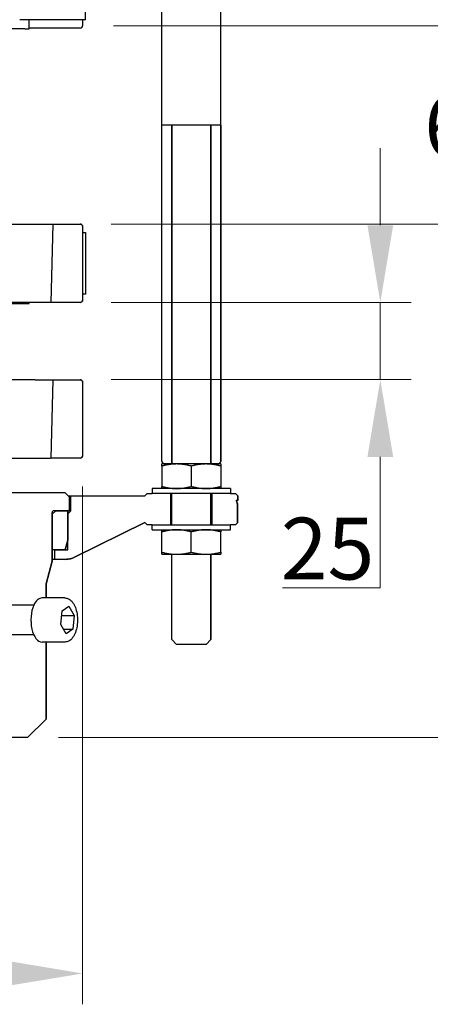
# Model space of a CAD drawing. Units: millimetres. Extents: x 155 to 2090, y 19 to 2724.
# Drawn here: x 730 to 863, y 843 to 1162 of the extents above; entities that cross this region are included whole.
import ezdxf

# ---------------------------------------------------------------- set-up
doc = ezdxf.new("R2010")
doc.units = ezdxf.units.MM
doc.header["$LTSCALE"] = 10
doc.layers.add('Dimensions(Hillmar_metric)', color=7, linetype='Continuous', lineweight=13)
doc.layers.add('Visible Edges(Hillmar_metric)', color=7, linetype='Continuous', lineweight=25)
doc.styles.add('Hillmar_metric_Dimensions', font='arial.ttf')
doc.dimstyles.new('DEFAULT-ISO-Method 1b-Hillmar_metric', dxfattribs={"dimscale": 10, "dimtxt": 2, "dimasz": 2.5, "dimexe": 1, "dimexo": 1, "dimgap": 0.25, "dimtad": 1, "dimtih": 1, "dimtoh": 1, "dimrnd": 1e-08, "dimdsep": 46, "dimtxsty": 'Hillmar_metric_Dimensions', "dimcen": 0.09, "dimdle": 8, "dimclrd": 7, "dimclre": 7, "dimclrt": 7, "dimazin": 2, "dimtfac": 0.75, "dimtmove": 0, "dimatfit": 3, "dimfxl": 1, "dimtolj": 1, "dimlwd": 9, "dimlwe": 9, "dimarcsym": 0})

# ---------------------------------------------------------------- blocks, each defined once
blk = doc.blocks.new('*D24')
at = {"layer": 'Defpoints', "color": 0, "linetype": 'Continuous', "transparency": 16777216}
for p in [(580.9, 1020.95), (750.57, 1020.95), (750.57, 853.26)]:
    blk.add_point(p, dxfattribs=at)
at = {"layer": 'Dimensions(Hillmar_metric)', "color": 7, "linetype": 'Continuous', "lineweight": 9, "transparency": 16777216}
for p, q in [((580.9, 1010.95), (580.9, 843.26)), ((750.57, 1010.95), (750.57, 843.26)), ((605.9, 853.26), (725.57, 853.26))]:
    blk.add_line(p, q, dxfattribs=at)
at = {"layer": 'Dimensions(Hillmar_metric)', "color": 7, "linetype": 'Continuous', "transparency": 16777216}
for points in [[(605.9, 857.43), (605.9, 849.09), (580.9, 853.26)], [(725.57, 857.43), (725.57, 849.09), (750.57, 853.26)]]:
    blk.add_solid(points, dxfattribs=at)
at = {"layer": 'Dimensions(Hillmar_metric)', "color": 7, "linetype": 'Continuous', "lineweight": 13, "transparency": 16777216, "insert": (665.74, 866.57), "char_height": 20, "attachment_point": 5, "style": 'Hillmar_metric_Dimensions'}
blk.add_mtext('\\A1;\\fArial|b0|i0;\\H20.0660;Ø170', dxfattribs=at)
blk = doc.blocks.new('*D25')
at = {"layer": 'Defpoints', "color": 0, "linetype": 'Continuous', "transparency": 16777216}
for p in [(702.49, 1484.04), (732.76, 929.64), (1035.28, 929.64)]:
    blk.add_point(p, dxfattribs=at)
at = {"layer": 'Dimensions(Hillmar_metric)', "color": 7, "linetype": 'Continuous', "lineweight": 9, "transparency": 16777216}
for p, q in [((712.49, 1484.04), (1045.28, 1484.04)), ((1035.28, 1459.04), (1035.28, 1224.7)), ((1035.28, 954.64), (1035.28, 1199.3)), ((742.76, 929.64), (1045.28, 929.64))]:
    blk.add_line(p, q, dxfattribs=at)
at = {"layer": 'Dimensions(Hillmar_metric)', "color": 7, "linetype": 'Continuous', "transparency": 16777216}
for points in [[(1031.12, 1459.04), (1039.45, 1459.04), (1035.28, 1484.04)], [(1031.12, 954.64), (1039.45, 954.64), (1035.28, 929.64)]]:
    blk.add_solid(points, dxfattribs=at)
at = {"layer": 'Dimensions(Hillmar_metric)', "color": 7, "linetype": 'Continuous', "lineweight": 13, "transparency": 16777216, "insert": (1035.28, 1212), "char_height": 20, "attachment_point": 5, "style": 'Hillmar_metric_Dimensions'}
blk.add_mtext('\\A1;\\fArial|b0|i0;\\H20.0660;554 ', dxfattribs=at)
blk = doc.blocks.new('*D27')
at = {"layer": 'Defpoints', "color": 0, "linetype": 'Continuous', "transparency": 16777216}
for p in [(749.81, 1070.59), (749.81, 1045.59), (846.88, 1045.59)]:
    blk.add_point(p, dxfattribs=at)
at = {"layer": 'Dimensions(Hillmar_metric)', "color": 7, "linetype": 'Continuous', "lineweight": 9, "transparency": 16777216}
for p, q in [((846.88, 1095.59), (846.88, 1120.59)), ((759.81, 1070.59), (856.88, 1070.59)), ((846.88, 1070.59), (846.88, 1045.59)), ((759.81, 1045.59), (856.88, 1045.59)), ((846.88, 1020.59), (846.88, 978.16)), ((846.88, 978.16), (815.24, 978.16))]:
    blk.add_line(p, q, dxfattribs=at)
at = {"layer": 'Dimensions(Hillmar_metric)', "color": 7, "linetype": 'Continuous', "transparency": 16777216}
for points in [[(842.72, 1095.59), (851.05, 1095.59), (846.88, 1070.59)], [(842.72, 1020.59), (851.05, 1020.59), (846.88, 1045.59)]]:
    blk.add_solid(points, dxfattribs=at)
at = {"layer": 'Dimensions(Hillmar_metric)', "color": 7, "linetype": 'Continuous', "lineweight": 13, "transparency": 16777216, "insert": (829.81, 990.87), "char_height": 20, "attachment_point": 5, "style": 'Hillmar_metric_Dimensions'}
blk.add_mtext('\\A1;25', dxfattribs=at)
blk = doc.blocks.new('*D28')
at = {"layer": 'Defpoints', "color": 0, "linetype": 'Continuous', "transparency": 16777216}
for p in [(750.57, 1160.25), (749.81, 1095.99), (903.45, 1095.99)]:
    blk.add_point(p, dxfattribs=at)
at = {"layer": 'Dimensions(Hillmar_metric)', "color": 7, "linetype": 'Continuous', "lineweight": 9, "transparency": 16777216}
for p, q in [((760.57, 1160.25), (913.45, 1160.25)), ((903.45, 1120.99), (903.45, 1145.99)), ((903.45, 1135.25), (903.45, 1110.25)), ((759.81, 1095.99), (913.45, 1095.99))]:
    blk.add_line(p, q, dxfattribs=at)
at = {"layer": 'Dimensions(Hillmar_metric)', "color": 7, "linetype": 'Continuous', "transparency": 16777216}
for points in [[(899.28, 1135.25), (907.62, 1135.25), (903.45, 1160.25)], [(899.28, 1120.99), (907.62, 1120.99), (903.45, 1095.99)]]:
    blk.add_solid(points, dxfattribs=at)
at = {"layer": 'Dimensions(Hillmar_metric)', "color": 7, "linetype": 'Continuous', "lineweight": 13, "transparency": 16777216, "insert": (903.45, 1127.74), "char_height": 20, "attachment_point": 5, "style": 'Hillmar_metric_Dimensions'}
blk.add_mtext('\\A1;\\fArial|b0|i0;\\H20.0660;64 TYP', dxfattribs=at)

msp = doc.modelspace()

# ---------------------------------------------------------------- linework, layer by layer
at = {"layer": 'Visible Edges(Hillmar_metric)'}
for p, q in [((776.228, 1019.274), (776.228, 1407.274)), ((795.278, 1019.274), (795.278, 1407.274)), ((751.517, 1162.187), (751.517, 1182.187)), ((751.517, 1162.187), (730.245, 1162.187)), ((733.321, 1159.187), (733.321, 1162.187)), ((750.574, 1162.187), (750.574, 1160.249)), ((731.905, 1159.187), (696.822, 1159.187)), ((731.905, 1159.187), (733.321, 1159.187)), ((749.812, 1159.487), (733.321, 1159.487)), ((795.278, 1127.995), (776.228, 1127.995)), ((776.228, 1019.274), (776.228, 1127.995)), ((779.403, 1018.274), (779.403, 1127.995)), ((779.403, 1127.995), (779.403, 1018.274)), ((792.103, 1127.995), (792.103, 1018.274)), ((792.103, 1018.274), (792.103, 1127.995)), ((795.278, 1127.995), (795.278, 1019.274)), ((718.335, 1095.987), (741.079, 1095.987)), ((740.414, 1070.587), (741.079, 1095.987)), ((741.079, 1095.987), (749.812, 1095.987)), ((750.574, 1095.225), (750.574, 1071.349)), ((750.574, 1095.225), (750.574, 1071.349)), ((750.574, 1093.287), (751.517, 1093.287)), ((751.517, 1093.287), (751.517, 1073.287)), ((751.517, 1073.287), (750.574, 1073.287)), ((740.414, 1070.587), (718.505, 1070.587)), ((719.736, 1070.287), (733.321, 1070.287)), ((733.321, 1070.287), (733.321, 1070.587)), ((749.812, 1070.587), (740.414, 1070.587)), ((735.29, 1045.587), (711.49, 1045.587)), ((735.29, 1045.587), (735.984, 1045.587)), ((740.414, 1020.187), (741.079, 1045.587)), ((740.817, 1045.587), (741.079, 1045.587)), ((741.079, 1045.587), (749.812, 1045.587)), ((750.574, 1044.825), (750.574, 1020.949)), ((750.574, 1044.825), (750.574, 1020.949)), ((702.044, 1020.187), (735.426, 1020.187)), ((740.414, 1020.187), (740.241, 1020.187)), ((749.812, 1020.187), (740.414, 1020.187)), ((780.991, 1018.274), (776.228, 1018.274)), ((776.228, 1017.587), (776.228, 1011.011)), ((790.516, 1018.274), (780.991, 1018.274)), ((785.753, 1017.587), (785.753, 1011.011)), ((795.278, 1018.274), (790.516, 1018.274)), ((795.278, 1017.587), (795.278, 1011.011)), ((714.863, 1009.036), (744.883, 1009.036)), ((744.883, 1009.036), (746.383, 1007.536)), ((744.883, 1009.036), (746.383, 1007.536)), ((745.957, 1007.962), (746.764, 1007.962)), ((746.764, 1007.962), (770.672, 1007.962)), ((746.764, 1003.136), (746.764, 1007.962)), ((770.672, 1007.962), (771.434, 1008.724)), ((771.434, 1008.724), (770.672, 1007.962)), ((771.434, 1008.724), (773.053, 1008.724)), ((798.453, 1010.324), (773.053, 1010.324)), ((773.053, 1010.324), (773.053, 1008.724)), ((798.453, 1008.724), (773.053, 1008.724)), ((779.009, 1008.724), (779.009, 998.564)), ((779.403, 998.564), (779.403, 1008.724)), ((779.403, 998.564), (779.403, 1008.724)), ((792.103, 1008.724), (792.103, 998.564)), ((792.103, 998.564), (792.103, 1008.724)), ((792.497, 998.564), (792.497, 1008.724)), ((798.453, 1010.324), (798.453, 1008.724)), ((798.453, 1008.724), (800.072, 1008.724)), ((800.072, 1008.724), (800.834, 1007.962)), ((800.072, 1008.724), (800.834, 1007.962)), ((800.834, 1007.962), (800.834, 1006.438)), ((800.834, 1006.438), (800.834, 1007.962)), ((746.383, 1007.536), (746.383, 1003.136)), ((746.383, 1003.136), (746.383, 1007.536)), ((800.834, 1006.438), (800.265, 1006.438)), ((800.739, 1004.762), (800.739, 999.326)), ((800.739, 999.326), (800.739, 1004.762)), ((740.738, 1002.536), (740.738, 986.806)), ((740.738, 986.806), (740.738, 1002.536)), ((740.738, 1002.136), (740.888, 1002.136)), ((740.888, 1002.136), (741.888, 1003.136)), ((740.888, 990.436), (740.888, 1002.136)), ((746.383, 1003.136), (741.338, 1003.136)), ((741.888, 1003.136), (745.788, 1003.136)), ((745.788, 1003.136), (745.788, 993.611)), ((745.788, 1002.374), (745.788, 1003.136)), ((745.788, 1002.374), (746.002, 1002.374)), ((745.788, 990.436), (745.788, 1002.374)), ((746.002, 1002.374), (746.764, 1003.136)), ((746.383, 1003.136), (746.764, 1003.136)), ((770.672, 999.325), (747.996, 988.052)), ((747.996, 988.052), (770.672, 999.325)), ((771.434, 998.564), (770.672, 999.325)), ((771.434, 998.564), (770.672, 999.325)), ((773.053, 998.564), (771.434, 998.564)), ((773.053, 998.564), (798.453, 998.564)), ((773.053, 996.963), (773.053, 998.564)), ((800.072, 998.564), (798.453, 998.564)), ((798.453, 996.963), (798.453, 998.564)), ((800.834, 999.326), (800.072, 998.564)), ((800.072, 998.564), (800.834, 999.326)), ((800.739, 999.326), (800.834, 999.326)), ((773.053, 996.963), (798.453, 996.963)), ((776.228, 989.7), (776.228, 996.276)), ((785.753, 989.7), (785.753, 996.276)), ((795.278, 989.7), (795.278, 996.276)), ((745.788, 993.611), (744.937, 990.436)), ((744.937, 990.436), (745.788, 993.611)), ((740.888, 990.436), (740.738, 990.436)), ((744.937, 990.436), (740.888, 990.436)), ((741.557, 990.436), (745.788, 990.436)), ((741.557, 987.388), (741.557, 990.436)), ((776.228, 989.013), (780.991, 989.013)), ((779.403, 961.377), (779.403, 989.013)), ((779.403, 961.377), (779.403, 989.013)), ((780.991, 989.013), (790.516, 989.013)), ((790.516, 989.013), (795.278, 989.013)), ((792.103, 989.013), (792.103, 961.377)), ((792.103, 961.377), (792.103, 989.013)), ((740.738, 986.806), (738.763, 979.436)), ((738.763, 979.436), (740.738, 986.806)), ((741.557, 987.388), (740.738, 987.388)), ((745.169, 987.388), (741.557, 987.388)), ((738.763, 979.436), (738.763, 974.873)), ((738.763, 974.873), (738.763, 979.436)), ((744.855, 974.873), (737.461, 974.873)), ((734.783, 972.498), (710.85, 972.498)), ((743.509, 966.252), (743.952, 970.742)), ((743.952, 970.742), (746.132, 972.226)), ((746.132, 972.226), (747.869, 969.219)), ((743.876, 969.219), (747.869, 969.219)), ((747.869, 969.219), (747.426, 964.729)), ((745.246, 963.245), (743.509, 966.252)), ((744.389, 964.729), (747.426, 964.729)), ((747.426, 964.729), (745.246, 963.245)), ((734.783, 962.973), (710.85, 962.973)), ((744.855, 960.598), (737.461, 960.598)), ((738.763, 960.598), (738.763, 935.636)), ((738.763, 935.636), (738.763, 960.598)), ((780.991, 959.789), (779.403, 961.377)), ((779.403, 961.377), (779.403, 961.377)), ((780.991, 959.789), (779.403, 961.377)), ((792.103, 961.377), (790.516, 959.789)), ((790.516, 959.789), (792.103, 961.377)), ((792.103, 961.377), (792.103, 961.377)), ((790.516, 959.789), (780.991, 959.789)), ((780.991, 959.789), (780.991, 959.789)), ((790.516, 959.789), (790.516, 959.789)), ((738.763, 935.636), (732.763, 929.636)), ((732.763, 929.636), (738.763, 935.636)), ((732.763, 929.636), (717.438, 929.636))]:
    msp.add_line(p, q, dxfattribs=at)
for centre, radius, start, end in [((749.812, 1160.249), 0.762, 270, 0), ((749.812, 1095.225), 0.762, 0, 90), ((749.812, 1071.349), 0.762, 270, 0), ((749.812, 1044.825), 0.762, 0, 90), ((749.812, 1020.949), 0.762, 270, 0), ((777.228, 1019.274), 1, 180, 270), ((794.278, 1019.274), 1, 270, 0), ((797.539, 1004.762), 3.2, 0, 31.58413), ((741.338, 1002.536), 0.6, 90, 180), ((745.169, 993.738), 6.35, 270, 296.43489)]:
    msp.add_arc(centre, radius, start, end, dxfattribs=at)
for major_axis, start_param, end_param in [((0, 7.137), 0, 0.8402726), ((0, -7.137), 3.9818653, 6.2831853)]:
    msp.add_ellipse((737.461, 967.736), major_axis=major_axis, ratio=0.5037211, start_param=start_param, end_param=end_param, dxfattribs=at)
for points, knots in [([(749.812, 1095.987), (749.906, 1095.987), (750.017, 1095.965), (750.191, 1095.893), (750.284, 1095.83), (750.417, 1095.697), (750.48, 1095.603), (750.552, 1095.429), (750.574, 1095.319), (750.574, 1095.225)], [-0.11284935, -0.11284935, -0.11284935, -0.11284935, -0.08463701, -0.08463701, -0.05642467, -0.05642467, -0.02821234, -0.02821234, 0, 0, 0, 0]), ([(750.574, 1071.349), (750.574, 1071.255), (750.552, 1071.144), (750.48, 1070.97), (750.417, 1070.876), (750.284, 1070.743), (750.191, 1070.681), (750.017, 1070.609), (749.906, 1070.587), (749.812, 1070.587)], [0, 0, 0, 0, 0.02821234, 0.02821234, 0.05642467, 0.05642467, 0.08463701, 0.08463701, 0.11284935, 0.11284935, 0.11284935, 0.11284935]), ([(735.984, 1045.587), (736.202, 1045.587), (736.436, 1045.587), (736.924, 1045.587), (737.176, 1045.587), (737.844, 1045.587), (738.258, 1045.587), (739.042, 1045.587), (739.405, 1045.587), (740.033, 1045.587), (740.291, 1045.587), (740.668, 1045.587), (740.783, 1045.587), (740.817, 1045.587)], [-0.64984794, -0.64984794, -0.64984794, -0.64984794, -0.57291735, -0.57291735, -0.49600796, -0.49600796, -0.37210322, -0.37210322, -0.24820219, -0.24820219, -0.12418521, -0.12418521, 0, 0, 0, 0]), ([(749.812, 1045.587), (749.906, 1045.587), (750.017, 1045.565), (750.191, 1045.493), (750.284, 1045.43), (750.417, 1045.297), (750.48, 1045.203), (750.552, 1045.029), (750.574, 1044.919), (750.574, 1044.825)], [-0.11284935, -0.11284935, -0.11284935, -0.11284935, -0.08463701, -0.08463701, -0.05642467, -0.05642467, -0.02821234, -0.02821234, 0, 0, 0, 0]), ([(750.574, 1020.949), (750.574, 1020.855), (750.552, 1020.744), (750.48, 1020.57), (750.417, 1020.476), (750.284, 1020.343), (750.191, 1020.281), (750.017, 1020.209), (749.906, 1020.187), (749.812, 1020.187)], [0, 0, 0, 0, 0.02821234, 0.02821234, 0.05642467, 0.05642467, 0.08463701, 0.08463701, 0.11284935, 0.11284935, 0.11284935, 0.11284935]), ([(735.426, 1020.187), (735.78, 1020.187), (736.172, 1020.187), (736.99, 1020.187), (737.407, 1020.187), (738.211, 1020.187), (738.59, 1020.187), (739.261, 1020.187), (739.546, 1020.187), (739.903, 1020.187), (740.013, 1020.187), (740.173, 1020.187), (740.223, 1020.187), (740.241, 1020.187)], [0, 0, 0, 0, 0.12420526, 0.12420526, 0.24823884, 0.24823884, 0.37214706, 0.37214706, 0.49604849, 0.49604849, 0.57404202, 0.57404202, 0.65204991, 0.65204991, 0.65204991, 0.65204991]), ([(777.228, 1018.274), (777.105, 1018.274), (776.959, 1018.303), (776.731, 1018.397), (776.608, 1018.48), (776.434, 1018.654), (776.351, 1018.777), (776.257, 1019.005), (776.228, 1019.151), (776.228, 1019.274)], [-0.14809636, -0.14809636, -0.14809636, -0.14809636, -0.11107223, -0.11107223, -0.07404812, -0.07404812, -0.03702405, -0.03702405, 0, 0, 0, 0]), ([(795.278, 1019.274), (795.278, 1019.151), (795.249, 1019.005), (795.155, 1018.777), (795.072, 1018.654), (794.898, 1018.48), (794.775, 1018.397), (794.547, 1018.303), (794.402, 1018.274), (794.278, 1018.274)], [0, 0, 0, 0, 0.03702405, 0.03702405, 0.07404812, 0.07404812, 0.11107223, 0.11107223, 0.14809636, 0.14809636, 0.14809636, 0.14809636]), ([(800.265, 1006.438), (800.357, 1006.289), (800.434, 1006.134), (800.647, 1005.621), (800.739, 1005.157), (800.739, 1004.762)], [-0.16662203, -0.16662203, -0.16662203, -0.16662203, -0.11847701, -0.11847701, 0, 0, 0, 0]), ([(741.338, 1003.136), (741.264, 1003.136), (741.177, 1003.118), (741.04, 1003.062), (740.966, 1003.012), (740.862, 1002.908), (740.812, 1002.834), (740.755, 1002.697), (740.738, 1002.61), (740.738, 1002.536)], [0.088857756, 0.088857756, 0.088857756, 0.088857756, 0.111072196, 0.111072196, 0.133286635, 0.133286635, 0.155501074, 0.155501074, 0.177715513, 0.177715513, 0.177715513, 0.177715513]), ([(747.996, 988.052), (747.863, 987.985), (747.73, 987.925), (747.238, 987.721), (746.827, 987.593), (745.989, 987.426), (745.561, 987.388), (745.169, 987.388)], [0.66293229, 0.66293229, 0.66293229, 0.66293229, 0.70530844, 0.70530844, 0.82285984, 0.82285984, 0.94041125, 0.94041125, 0.94041125, 0.94041125]), ([(744.855, 974.873), (745.249, 974.873), (745.64, 974.778), (746.397, 974.418), (746.753, 974.136), (747.453, 973.373), (747.775, 972.857), (748.318, 971.665), (748.533, 970.979), (748.827, 969.538), (748.909, 968.785), (748.943, 967.277), (748.895, 966.522), (748.673, 965.07), (748.499, 964.373), (748.023, 963.092), (747.721, 962.51), (746.986, 961.536), (746.551, 961.138), (745.672, 960.702), (745.265, 960.598), (744.855, 960.598)], [1.3774265, 1.3774265, 1.3774265, 1.3774265, 1.6124451, 1.6124451, 1.8802818, 1.8802818, 2.2130517, 2.2130517, 2.5625719, 2.5625719, 2.9044175, 2.9044175, 3.2427148, 3.2427148, 3.5830585, 3.5830585, 3.9305394, 3.9305394, 4.2740858, 4.2740858, 4.5190191, 4.5190191, 4.5190191, 4.5190191])]:
    msp.add_open_spline(points, degree=3, knots=knots, dxfattribs=at)
for points, weights in [([(776.228, 1017.587), (776.228, 1018.274), (776.228, 1018.274)], [1, 1.0379548493, 1]), ([(780.991, 1018.274), (778.78, 1018.274), (776.228, 1017.587)], [1, 1.0379548493, 1]), ([(785.753, 1017.587), (783.201, 1018.274), (780.991, 1018.274)], [1, 1.0379548493, 1]), ([(790.516, 1018.274), (788.305, 1018.274), (785.753, 1017.587)], [1, 1.0379548493, 1]), ([(795.278, 1017.587), (792.726, 1018.274), (790.516, 1018.274)], [1, 1.0379548493, 1]), ([(795.278, 1018.274), (795.278, 1018.274), (795.278, 1017.587)], [1, 1.0379548493, 1]), ([(776.228, 1010.324), (776.228, 1010.324), (776.228, 1011.011)], [1, 1.0379548493, 1]), ([(776.228, 1011.011), (778.78, 1010.324), (780.991, 1010.324)], [1, 1.0379548493, 1]), ([(780.991, 1010.324), (783.201, 1010.324), (785.753, 1011.011)], [1, 1.0379548493, 1]), ([(785.753, 1011.011), (788.305, 1010.324), (790.516, 1010.324)], [1, 1.0379548493, 1]), ([(790.516, 1010.324), (792.726, 1010.324), (795.278, 1011.011)], [1, 1.0379548493, 1]), ([(795.278, 1011.011), (795.278, 1010.324), (795.278, 1010.324)], [1, 1.0379548493, 1]), ([(776.228, 996.276), (776.228, 996.963), (776.228, 996.963)], [1, 1.0379548493, 1]), ([(780.991, 996.963), (778.78, 996.963), (776.228, 996.276)], [1, 1.0379548493, 1]), ([(785.753, 996.276), (783.201, 996.963), (780.991, 996.963)], [1, 1.0379548493, 1]), ([(790.516, 996.963), (788.305, 996.963), (785.753, 996.276)], [1, 1.0379548493, 1]), ([(795.278, 996.276), (792.726, 996.963), (790.516, 996.963)], [1, 1.0379548493, 1]), ([(795.278, 996.963), (795.278, 996.963), (795.278, 996.276)], [1, 1.0379548493, 1]), ([(776.228, 989.013), (776.228, 989.013), (776.228, 989.7)], [1, 1.0379548493, 1]), ([(776.228, 989.7), (778.78, 989.013), (780.991, 989.013)], [1, 1.0379548493, 1]), ([(780.991, 989.013), (783.201, 989.013), (785.753, 989.7)], [1, 1.0379548493, 1]), ([(785.753, 989.7), (788.305, 989.013), (790.516, 989.013)], [1, 1.0379548493, 1]), ([(790.516, 989.013), (792.726, 989.013), (795.278, 989.7)], [1, 1.0379548493, 1]), ([(795.278, 989.7), (795.278, 989.013), (795.278, 989.013)], [1, 1.0379548493, 1]), ([(743.771, 968.911), (743.82, 969.062), (743.876, 969.219)], [1.01773895619, 1.00944628472, 1]), ([(743.876, 969.219), (743.842, 969.255), (743.808, 969.29)], [1, 1.00318063469, 1.00623048202])]:
    msp.add_rational_spline(points, weights, degree=2, dxfattribs=at)

# ---------------------------------------------------------------- dimensions: what is measured, and where the dimension line sits
at = {"layer": 'Dimensions(Hillmar_metric)', "color": 7, "linetype": 'Continuous', "lineweight": 13}
for base, p1, p2, angle, text, override, picture, middle in [((1035.284, 929.636), (702.487, 1484.036), (732.763, 929.636), 90, '\\fArial|b0|i0;\\H20.0660;<> ', {"dimgap": 0.25, "dimdec": 0, "dimtol": 0, "dimlim": 0, "dimtp": 0, "dimtm": 0, "dimtdec": 2, "dimtofl": 0, "dimatfit": 1}, '*D25', (1035.284, 1211.999)), ((903.45, 1095.987), (750.574, 1160.249), (749.812, 1095.987), 270, '\\fArial|b0|i0;\\H20.0660;<> TYP', {"dimgap": 0.25, "dimdec": 0, "dimtol": 0, "dimlim": 0, "dimtp": 0, "dimtm": 0, "dimtdec": 2, "dimtofl": 0}, '*D28', (903.45, 1127.737)), ((750.574, 853.262), (580.902, 1020.949), (750.574, 1020.949), 180, '\\fArial|b0|i0;\\H20.0660;Ø<>', {"dimgap": 0.25, "dimtih": 0, "dimtoh": 0, "dimdec": 0, "dimtol": 0, "dimlim": 0, "dimtp": 0, "dimtm": 0, "dimtdec": 2, "dimtofl": 0, "dimatfit": 1}, '*D24', (665.738, 853.262))]:
    dim = msp.add_linear_dim(base=base, p1=p1, p2=p2, angle=angle, text=text, dimstyle='DEFAULT-ISO-Method 1b-Hillmar_metric', override=override, dxfattribs=at)
    dim.commit()
    dim.dimension.update_dxf_attribs({"geometry": picture, "text_midpoint": middle, "dimtype": 160})
dim = msp.add_linear_dim(base=(846.882, 1045.587), p1=(749.812, 1070.587), p2=(749.812, 1045.587), angle=90, dimstyle='DEFAULT-ISO-Method 1b-Hillmar_metric', override={"dimgap": 0.25, "dimdec": 2, "dimtol": 0, "dimlim": 0, "dimtp": 0, "dimtm": 0, "dimtdec": 2, "dimtofl": 1, "dimatfit": 1}, dxfattribs=at)
dim.commit()
dim.dimension.update_dxf_attribs({"geometry": '*D27', "text_midpoint": (829.812, 978.161), "dimtype": 160})

doc.saveas('drawing.dxf')
